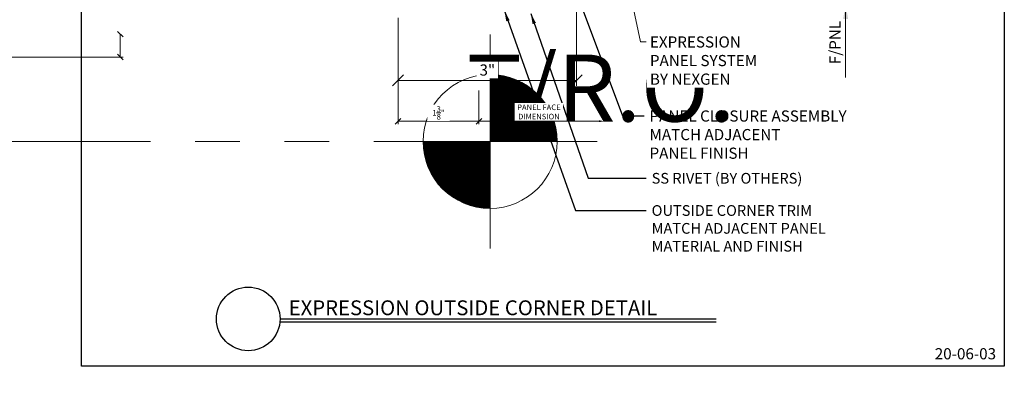
# Model space of a CAD drawing. Units: inches. Extents: x -3 to 245, y 86 to 125.
# Drawn here: x 160 to 177, y 106 to 112 of the extents above; entities that cross this region are included whole.
import ezdxf
from ezdxf.enums import TextEntityAlignment as Align

# ---------------------------------------------------------------- set-up
doc = ezdxf.new("R2010")
doc.units = ezdxf.units.IN
doc.header["$MEASUREMENT"] = 0
doc.linetypes.add('PHANTOM2', pattern=[1.25, 0.625, -0.125, 0.125, -0.125, 0.125, -0.125])
doc.layers.get('Defpoints').update_dxf_attribs({"color": 226})
doc.layers.add('CONSTRUCTION', color=30, linetype='Continuous', plot=False)
doc.layers.add('NG_DIMS', color=2, linetype='Continuous', lineweight=15)
doc.layers.add('NG_TB', color=7, linetype='Continuous', lineweight=25)
doc.styles.add('ROMANS', font='romans')
doc.styles.add('SIMPLEX', font='SIMPLEX.SHX')
doc.dimstyles.new('NG', dxfattribs={"dimscale": 0, "dimtxt": 0.09375, "dimasz": 0.09375, "dimexe": 0.046875, "dimexo": 0.0625, "dimgap": 0.03125, "dimtad": 3, "dimtoh": 1, "dimdec": 5, "dimzin": 3, "dimdsep": 46, "dimlunit": 4, "dimtxsty": 'ROMANS', "dimblk": 'OBLIQUE', "dimcen": 0.09, "dimclrd": 256, "dimclre": 256, "dimclrt": 256, "dimazin": 2, "dimtfac": 1, "dimtdec": 5, "dimtofl": 0, "dimtmove": 2, "dimatfit": 3, "dimfxl": 0.125, "dimtfill": 1, "dimtolj": 1, "dimtzin": 0, "dimlwd": -1, "dimlwe": -1, "dimarcsym": 2})
doc.dimstyles.new('NG$7', dxfattribs={"dimscale": 0, "dimtxt": 0.09375, "dimasz": 0.09375, "dimexe": 0.046875, "dimexo": 0.0625, "dimgap": 0.03125, "dimtad": 3, "dimtoh": 1, "dimdec": 5, "dimzin": 3, "dimdsep": 46, "dimlunit": 4, "dimtxsty": 'ROMANS', "dimblk": 'OBLIQUE', "dimcen": 0.09, "dimclrd": 256, "dimclre": 256, "dimclrt": 256, "dimazin": 2, "dimtfac": 1, "dimtdec": 5, "dimtofl": 0, "dimtmove": 2, "dimatfit": 3, "dimfxl": 0.125, "dimtfill": 1, "dimtolj": 1, "dimtzin": 0, "dimlwd": -1, "dimlwe": -1, "dimarcsym": 2})
doc.dimstyles.get("Standard").update_dxf_attribs({"dimtxt": 0.18, "dimasz": 0.18, "dimexe": 0.18, "dimexo": 0.0625, "dimgap": 0.09, "dimtad": 0, "dimtih": 1, "dimtoh": 1, "dimdec": 4, "dimzin": 0, "dimdsep": 46, "dimtxsty": 'Standard', "dimcen": 0.09, "dimadec": 0, "dimazin": 0, "dimtfac": 1, "dimtdec": 4, "dimtofl": 0, "dimtmove": 0, "dimatfit": 3, "dimfxl": 1, "dimtolj": 1, "dimtzin": 0, "dimarcsym": 0})

# ---------------------------------------------------------------- blocks, each defined once
blk = doc.blocks.new('_Oblique')
at = {"color": 0, "linetype": 'ByBlock', "lineweight": -2}
blk.add_line((0.5, 0.5), (-0.5, -0.5), dxfattribs=at)
blk = doc.blocks.new('*D3010')
at = {"layer": 'Defpoints', "color": 0}
for p in [(156.178, 111.527), (155.682, 111.141), (161.855, 111.141)]:
    blk.add_point(p, dxfattribs=at)
at = {"layer": 'NG_DIMS', "linetype": 'Continuous'}
blk.add_line((161.855, 111.527), (161.855, 111.141), dxfattribs=at)
at = {"layer": 'NG_DIMS'}
blk.add_line((155.745, 111.141), (161.901, 111.141), dxfattribs=at)
at = {"layer": 'NG_DIMS', "xscale": 0.09375, "yscale": 0.09375, "zscale": 0.09375}
for p, rotation in [((161.855, 111.527), 90), ((161.855, 111.141), 270)]:
    blk.add_blockref('_Oblique', p, dxfattribs=dict(at, rotation=rotation))
blk = doc.blocks.new('*U146')
for p, q in [((0.2674, 0), (3.9288, 0)), ((0.2661, -0.0234), (3.9288, -0.0234))]:
    blk.add_line(p, q)
blk.add_circle((0, 0), 0.2674)
at = {"layer": 'CONSTRUCTION'}
blk.add_lwpolyline([(-1.4006, 8.6041), (6.3494, 8.6041), (6.3494, -0.3959), (-1.4006, -0.3959)], close=True, dxfattribs=at)
at = {"style": 'ROMANS'}
blk.add_attdef('DESCRIPTION', (0.3395, 0.0312), '', height=0.125, dxfattribs=at)
blk.add_attdef('DETAIL', text='', height=0.125, dxfattribs=at).set_placement((0, 0), align=Align.MIDDLE_CENTER)
blk = doc.blocks.new('*U2748')
blk.add_solid([(-0.125, 0.0208), (0, 0), (-0.125, -0.0208)])
at = {"color": 2, "insert": (-8.5721, -0.0469), "char_height": 0.09375, "width": 9.029594, "attachment_point": 9, "style": 'SIMPLEX'}
blk.add_mtext('\\A1;', dxfattribs=at)
at = {"insert": (-0.1405, 0.0132), "char_height": 0.09375, "width": 0.579012, "attachment_point": 9, "style": 'ROMANS', "bg_fill": 3, "box_fill_scale": 1.1, "bg_fill_color": 256, "bg_fill_transparency": 0}
blk.add_mtext('F/PNL', dxfattribs=at)
blk.add_lwpolyline([(0, 0), (-0.617, 0)])
blk = doc.blocks.new('NG_TB_PROMO_TTL')
at = {"style": 'ROMANS'}
blk.add_attdef('SHEET', text='', height=0.125, dxfattribs=at).set_placement((4.25, 9.1404), align=Align.MIDDLE_CENTER)
blk.add_attdef('REV', text='', height=0.0938, dxfattribs=at).set_placement((8.0559, 0.4646), align=Align.BOTTOM_RIGHT)
blk = doc.blocks.new('*U151')
at = {"color": 2, "insert": (-8.5721, -0.0469), "char_height": 0.09375, "width": 9.029594, "attachment_point": 9, "style": 'SIMPLEX'}
blk.add_mtext('\\A1;', dxfattribs=at)
blk = doc.blocks.new('*U5234')
blk.add_line((-0.9328, -0.15), (-0.9328, 0.15))
at = {"linetype": 'PHANTOM2', "ltscale": 0.5}
blk.add_line((-1.0828, 0), (0, 0), dxfattribs=at)
at = {"const_width": 0.0938}
for points in [[(-0.9328, 0.0469, 0.414214), (-0.9797, 0, 1)], [(-0.9328, -0.0469, 0.414214), (-0.886, 0, 1)]]:
    blk.add_lwpolyline(points, format="xyb", dxfattribs=at)
blk.add_circle((-0.9328, 0), 0.0938)
at = {"style": 'ROMANS'}
for tag, p in [('DESCRIPTION', (-0.8328, 0.0279)), ('HEIGHT', (-0.8324, -0.1154))]:
    blk.add_attdef(tag, p, '', height=0.0938, dxfattribs=at)
blk = doc.blocks.new('*D5288')
at = {"layer": 'Defpoints', "color": 0, "transparency": 16777216}
for p in [(169.52, 112.023), (166.52, 111.929), (166.52, 110.75)]:
    blk.add_point(p, dxfattribs=at)
at = {"layer": 'NG_DIMS', "transparency": 16777216}
for p, q in [((166.52, 111.804), (166.52, 110.656)), ((169.52, 111.898), (169.52, 110.656))]:
    blk.add_line(p, q, dxfattribs=at)
at = {"layer": 'NG_DIMS', "linetype": 'Continuous', "transparency": 16777216}
blk.add_line((169.52, 110.75), (166.52, 110.75), dxfattribs=at)
at = {"layer": 'NG_DIMS', "transparency": 16777216, "xscale": 0.1875, "yscale": 0.1875, "zscale": 0.1875, "rotation": 180}
blk.add_blockref('_Oblique', (166.52, 110.75), dxfattribs=at)
at = {"layer": 'NG_DIMS', "transparency": 16777216, "xscale": 0.1875, "yscale": 0.1875, "zscale": 0.1875}
blk.add_blockref('_Oblique', (169.52, 110.75), dxfattribs=at)
at = {"layer": 'NG_DIMS', "transparency": 16777216, "insert": (168.02, 110.924), "char_height": 0.1875, "attachment_point": 5, "style": 'ROMANS', "bg_fill": 3, "box_fill_scale": 1.25, "bg_fill_color": 256, "bg_fill_true_color": 13158600, "bg_fill_transparency": 0}
blk.add_mtext('\\A1;3"', dxfattribs=at)
blk = doc.blocks.new('*D5291')
at = {"layer": 'Defpoints', "color": 0}
for p in [(166.52, 110.75), (167.879, 110.642), (166.52, 110.063)]:
    blk.add_point(p, dxfattribs=at)
at = {"layer": 'NG_DIMS'}
for p, q in [((166.52, 110.688), (166.52, 110.016)), ((167.879, 110.579), (167.879, 110.016))]:
    blk.add_line(p, q, dxfattribs=at)
at = {"layer": 'NG_DIMS', "linetype": 'Continuous'}
blk.add_line((167.879, 110.063), (166.52, 110.063), dxfattribs=at)
at = {"layer": 'NG_DIMS', "xscale": 0.09375, "yscale": 0.09375, "zscale": 0.09375, "rotation": 180}
blk.add_blockref('_Oblique', (166.52, 110.063), dxfattribs=at)
at = {"layer": 'NG_DIMS', "xscale": 0.09375, "yscale": 0.09375, "zscale": 0.09375}
blk.add_blockref('_Oblique', (167.879, 110.063), dxfattribs=at)
at = {"layer": 'NG_DIMS', "insert": (167.199, 110.204), "char_height": 0.09375, "attachment_point": 5, "style": 'ROMANS', "bg_fill": 3, "box_fill_scale": 1.25, "bg_fill_color": 256, "bg_fill_true_color": 13158600, "bg_fill_transparency": 0}
blk.add_mtext('\\A1;1{\\H1x;\\S3/8;}"', dxfattribs=at)
blk = doc.blocks.new('*D5326')
at = {"layer": 'Defpoints', "color": 0}
for p in [(167.879, 110.642), (169.987, 110.063), (169.987, 107.816)]:
    blk.add_point(p, dxfattribs=at)
at = {"layer": 'NG_DIMS'}
blk.add_line((167.879, 110.579), (167.879, 110.016), dxfattribs=at)
at = {"layer": 'NG_DIMS', "linetype": 'Continuous'}
blk.add_line((167.879, 110.063), (169.894, 110.063), dxfattribs=at)
at = {"layer": 'NG_DIMS'}
blk.add_solid([(169.894, 110.079), (169.894, 110.048), (169.987, 110.063)], dxfattribs=at)
at = {"layer": 'NG_DIMS', "xscale": 0.09375, "yscale": 0.09375, "zscale": 0.09375, "rotation": 180}
blk.add_blockref('_Oblique', (167.879, 110.063), dxfattribs=at)
at = {"layer": 'NG_DIMS', "insert": (168.886, 110.219), "char_height": 0.09375, "attachment_point": 5, "style": 'ROMANS', "bg_fill": 3, "box_fill_scale": 1.25, "bg_fill_color": 256, "bg_fill_true_color": 13158600, "bg_fill_transparency": 0}
blk.add_mtext('\\A1;PANEL FACE \\PDIMENSION', dxfattribs=at)

msp = doc.modelspace()

# ---------------------------------------------------------------- block references
at = {"layer": 'NG_TB', "xscale": 2, "yscale": 2, "zscale": 2}
msp.add_blockref('*U146', (164.004308, 106.7392721), dxfattribs=at).add_auto_attribs({'DESCRIPTION': 'EXPRESSION OUTSIDE CORNER DETAIL'})

# ---------------------------------------------------------------- texts
at = {"layer": 'NG_DIMS', "insert": (170.77932, 109.1938687, -0.2092738), "char_height": 0.18, "attachment_point": 1, "style": 'ROMANS'}
msp.add_mtext('\\A1;SS RIVET (BY OTHERS)', dxfattribs=at)

# ---------------------------------------------------------------- dimensions: what is measured, and where the dimension line sits
at = {"layer": 'NG_DIMS'}
dim = msp.add_linear_dim(base=(161.8545365, 111.1407683), p1=(156.1777228, 111.5270481), p2=(155.6821478, 111.1407683), angle=270, text=' ', dimstyle='NG', override={"dimse1": 1}, dxfattribs=at)
dim.commit()
dim.dimension.update_dxf_attribs({"geometry": '*D3010', "text_midpoint": (161.8545365, 111.3339082)})

# ---------------------------------------------------------------- leaders
at = {"layer": 'NG_DIMS', "annotation_type": 0, "has_hookline": 1, "hookline_direction": 0, "text_width": 2.0267857}
msp.add_leader([(170.4589793, 112.0309583), (170.5944023, 111.3954773), (170.6881523, 111.3954773)], dimstyle='NG$7', override={"dimscale": 0, "dimgap": 0.03125, "dimtad": 0}, dxfattribs=at)

# ---------------------------------------------------------------- next in the draw order: block references
at = {"layer": 'NG_DIMS', "xscale": 2, "yscale": 2, "zscale": 2, "rotation": 90}
msp.add_blockref('*U2748', (174.0378936, 112.0309583), dxfattribs=at)

# ---------------------------------------------------------------- next in the draw order: block references
at = {"layer": 'NG_TB', "xscale": 2, "yscale": 2, "zscale": 2}
msp.add_blockref('NG_TB_PROMO_TTL', (160.4531813, 105.072457), dxfattribs=at).add_auto_attribs({'SHEET': 'EXPRESSION+ CONCEALED FASTENER PANEL SERIES', 'REV': '20-06-03'})

# ---------------------------------------------------------------- next in the draw order: texts
at = {"layer": 'NG_DIMS', "insert": (170.77932, 108.6521122, -0.2092738), "char_height": 0.18, "attachment_point": 1, "style": 'ROMANS'}
msp.add_mtext('\\A1;OUTSIDE CORNER TRIM\\PMATCH ADJACENT PANEL \\PMATERIAL AND FINISH ', dxfattribs=at)

# ---------------------------------------------------------------- next in the draw order: block references
at = {"layer": 'NG_DIMS', "xscale": 2, "yscale": 2, "zscale": 2}
msp.add_blockref('*U151', (188.4375947, 109.5181485), dxfattribs=at)

# ---------------------------------------------------------------- next in the draw order: block references
msp.add_blockref('*U2748', (187.3125947, 109.5181485), dxfattribs=at)

# ---------------------------------------------------------------- next in the draw order: block references
at = {"layer": 'NG_DIMS'}
ref = msp.add_blockref('*U5234', (156.8718085, 109.7235183), dxfattribs=dict(at, xscale=-12, yscale=12, zscale=12))
ref.add_attrib('DESCRIPTION', 'T/R.O.', (167.6774214, 110.0580324), dxfattribs={"layer": '0', "height": 1.125, "style": 'ROMANS'})

# ---------------------------------------------------------------- next in the draw order: texts
at = {"layer": 'NG_DIMS', "insert": (170.7441687, 110.2446308), "char_height": 0.1875, "attachment_point": 1, "style": 'ROMANS'}
msp.add_mtext('\\A1;PANEL CLOSURE ASSEMBLY\\PMATCH ADJACENT \\PPANEL FINISH', dxfattribs=at)

# ---------------------------------------------------------------- next in the draw order: texts
at = {"layer": 'NG_DIMS', "insert": (170.7506523, 111.4892273), "char_height": 0.1875, "attachment_point": 1, "style": 'ROMANS', "bg_fill": 3, "box_fill_scale": 1.25, "bg_fill_color": 256, "bg_fill_true_color": 13158600, "bg_fill_transparency": 0}
msp.add_mtext('\\A1;EXPRESSION \\PPANEL SYSTEM \\PBY NEXGEN', dxfattribs=at)

# ---------------------------------------------------------------- next in the draw order: leaders
at = {"layer": 'NG_DIMS', "annotation_type": 0, "has_hookline": 1, "hookline_direction": 0}
for points, text_width in [([(169.0888536, 112.3396245), (169.4742171, 112.3396245), (170.289429, 110.1546308), (170.6541687, 110.1546308)], 3.8660714), ([(168.3059386, 111.9215833, -0.2092738), (169.5022902, 108.5621122, -0.2092738), (170.68932, 108.5621122, -0.2092738)], 3.3085714), ([(168.7490446, 111.876286, -0.2092738), (169.7144878, 109.1038687, -0.2092738), (170.68932, 109.1038687, -0.2092738)], 3.1285714)]:
    msp.add_leader(points, dimstyle='Standard', override={"dimgap": 0.09, "dimtad": 0}, dxfattribs=dict(at, text_width=text_width))

# ---------------------------------------------------------------- next in the draw order: dimensions: what is measured, and where the dimension line sits
at = {"layer": 'NG_DIMS'}
dim = msp.add_linear_dim(base=(166.5197432, 110.7500144), p1=(169.5197432, 112.0226499), p2=(166.5197432, 111.9288999), dimstyle='NG', dxfattribs=at)
dim.commit()
dim.dimension.update_dxf_attribs({"geometry": '*D5288', "text_midpoint": (168.0197432, 110.9241216)})

# ---------------------------------------------------------------- next in the draw order: dimensions: what is measured, and where the dimension line sits
dim = msp.add_linear_dim(base=(166.5197431888, 110.0632165444), p1=(167.8791181888, 110.6417550314), p2=(166.5197431888, 110.7500144239), angle=180, dimstyle='NG', override={"dimtoh": 0}, dxfattribs=at)
dim.commit()
dim.dimension.update_dxf_attribs({"geometry": '*D5291', "text_midpoint": (167.1994306888, 110.2038415444)})

# ---------------------------------------------------------------- next in the draw order: dimensions: what is measured, and where the dimension line sits
dim = msp.add_linear_dim(base=(169.9873182, 110.0632165), p1=(167.8791182, 110.641755), p2=(169.9873182, 107.8158992), angle=180, text='PANEL FACE \\PDIMENSION', dimstyle='NG', override={"dimblk1": 'Oblique', "dimsah": 1, "dimse2": 1}, dxfattribs=at)
dim.commit()
dim.dimension.update_dxf_attribs({"geometry": '*D5326', "text_midpoint": (168.8863432, 110.2194665)})

doc.saveas('drawing.dxf')
